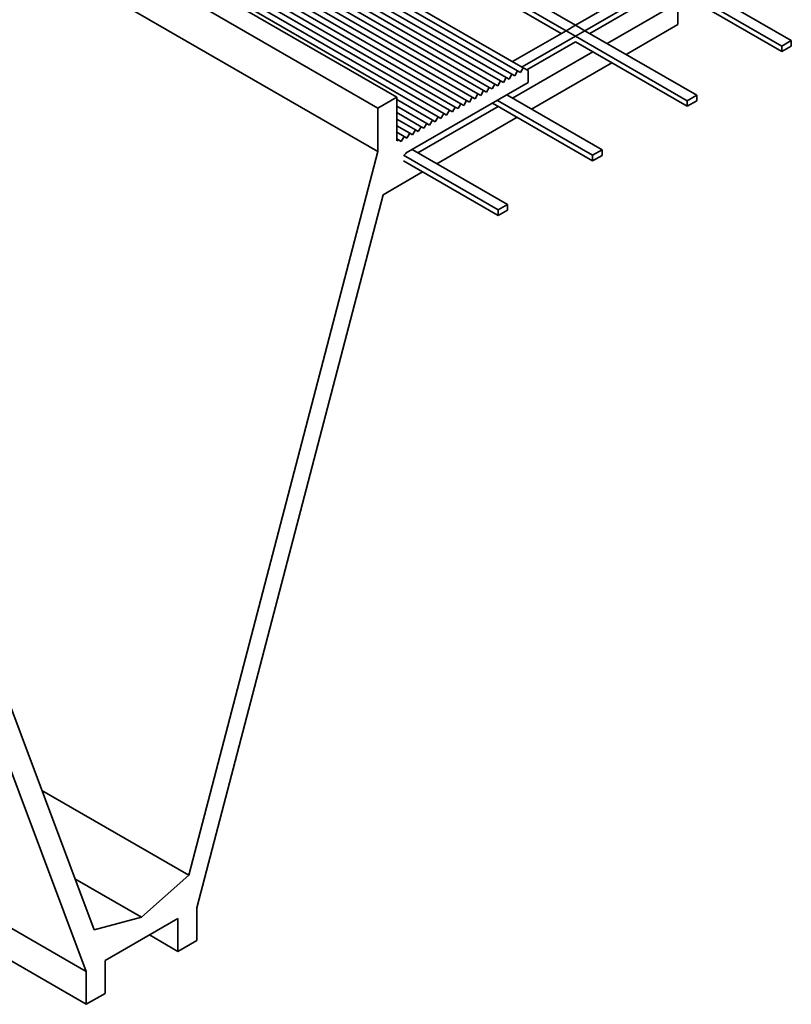
# Model space of a CAD drawing. Units: millimetres. Extents: x -227 to 31, y -304 to 24.
# Drawn here: x -54 to -25, y -284 to -247 of the extents above; entities that cross this region are included whole.
import ezdxf

# ---------------------------------------------------------------- set-up
doc = ezdxf.new("R2010")
doc.units = ezdxf.units.MM
doc.layers.get('0').update_dxf_attribs({"lineweight": 35})
doc.layers.add('Linia ciągła gruba', color=7, linetype='Continuous', lineweight=35)

# ---------------------------------------------------------------- blocks, each defined once
blk = doc.blocks.new('*X11')
for p, q in [((153.266, -74.812), (156.447, -72.974)), ((153.619, -75.016), (156.801, -73.179)), ((153.798, -75.119), (156.801, -73.385)), ((150.917, -76.168), (152.912, -75.016)), ((152.912, -75.016), (153.266, -74.812)), ((153.266, -75.22), (153.619, -75.016)), ((151.27, -76.372), (153.266, -75.22)), ((151.449, -76.475), (153.266, -75.426))]:
    blk.add_line(p, q)
blk = doc.blocks.new('*X12')
for p, q in [((152.912, -75.016), (149.73, -73.179)), ((153.266, -74.812), (150.084, -72.974)), ((160.979, -75.591), (156.801, -73.179)), ((161.333, -75.387), (157.155, -72.974)), ((149.73, -73.385), (152.733, -75.119)), ((156.801, -73.385), (160.979, -75.797)), ((153.266, -75.22), (152.912, -75.016)), ((153.619, -75.016), (153.266, -74.812)), ((157.797, -77.428), (153.619, -75.016)), ((157.444, -77.632), (153.266, -75.22)), ((160.979, -75.591), (161.333, -75.387)), ((161.333, -75.593), (161.333, -75.387)), ((153.266, -75.426), (157.444, -77.838)), ((160.979, -75.797), (160.979, -75.591)), ((160.979, -75.797), (161.333, -75.593)), ((153.908, -79.673), (150.349, -77.619)), ((154.262, -79.469), (150.703, -77.414)), ((157.444, -77.632), (157.797, -77.428)), ((157.444, -77.838), (157.444, -77.632)), ((157.797, -77.634), (157.797, -77.428)), ((150.171, -77.722), (153.908, -79.879)), ((157.444, -77.838), (157.797, -77.634)), ((150.726, -81.51), (147.167, -79.456)), ((153.908, -79.673), (154.262, -79.469)), ((154.262, -79.675), (154.262, -79.469)), ((150.373, -81.715), (146.837, -79.673)), ((153.908, -79.879), (153.908, -79.673)), ((153.908, -79.879), (154.262, -79.675)), ((146.837, -79.879), (150.373, -81.921)), ((150.373, -81.715), (150.726, -81.51)), ((150.726, -81.717), (150.726, -81.51)), ((150.373, -81.921), (150.373, -81.715)), ((150.373, -81.921), (150.726, -81.717))]:
    blk.add_line(p, q)
blk = doc.blocks.new('*X13')
for p, q in [((153.266, -74.812), (156.447, -72.974)), ((153.619, -75.016), (156.801, -73.179)), ((153.798, -75.119), (156.801, -73.385)), ((150.917, -76.168), (152.912, -75.016)), ((152.912, -75.016), (153.266, -74.812)), ((153.266, -75.22), (153.619, -75.016)), ((151.27, -76.372), (153.266, -75.22)), ((151.449, -76.475), (153.266, -75.426))]:
    blk.add_line(p, q)
blk = doc.blocks.new('*X14')
for p, q in [((152.912, -75.016), (149.73, -73.179)), ((153.266, -74.812), (150.084, -72.974)), ((160.979, -75.591), (156.801, -73.179)), ((161.333, -75.387), (157.155, -72.974)), ((149.73, -73.385), (152.733, -75.119)), ((156.801, -73.385), (160.979, -75.797)), ((153.266, -75.22), (152.912, -75.016)), ((153.619, -75.016), (153.266, -74.812)), ((157.797, -77.428), (153.619, -75.016)), ((157.444, -77.632), (153.266, -75.22)), ((160.979, -75.591), (161.333, -75.387)), ((161.333, -75.593), (161.333, -75.387)), ((153.266, -75.426), (157.444, -77.838)), ((160.979, -75.797), (160.979, -75.591)), ((160.979, -75.797), (161.333, -75.593)), ((153.908, -79.673), (150.349, -77.619)), ((154.262, -79.469), (150.703, -77.414)), ((157.444, -77.632), (157.797, -77.428)), ((157.444, -77.838), (157.444, -77.632)), ((157.797, -77.634), (157.797, -77.428)), ((150.171, -77.722), (153.908, -79.879)), ((157.444, -77.838), (157.797, -77.634)), ((150.726, -81.51), (147.167, -79.456)), ((153.908, -79.673), (154.262, -79.469)), ((154.262, -79.675), (154.262, -79.469)), ((150.373, -81.715), (146.837, -79.673)), ((153.908, -79.879), (153.908, -79.673)), ((153.908, -79.879), (154.262, -79.675)), ((146.837, -79.879), (150.373, -81.921)), ((150.373, -81.715), (150.726, -81.51)), ((150.726, -81.717), (150.726, -81.51)), ((150.373, -81.921), (150.373, -81.715)), ((150.373, -81.921), (150.726, -81.717))]:
    blk.add_line(p, q)
blk = doc.blocks.new('*X17')
for p, q in [((150.891, -76.643), (83.716, -37.859)), ((151.103, -76.52), (83.928, -37.737)), ((151.316, -76.398), (84.14, -37.614)), ((150.255, -77.01), (83.08, -38.227)), ((150.467, -76.888), (83.292, -38.104)), ((150.679, -76.765), (83.504, -37.982)), ((149.618, -77.378), (82.443, -38.594)), ((149.831, -77.255), (82.655, -38.472)), ((150.043, -77.133), (82.868, -38.349)), ((146.589, -77.503), (79.414, -38.719)), ((148.982, -77.745), (81.807, -38.962)), ((149.194, -77.623), (82.019, -38.839)), ((149.406, -77.5), (82.231, -38.717)), ((145.882, -77.911), (78.707, -39.128)), ((148.346, -78.113), (81.171, -39.329)), ((148.558, -77.99), (81.383, -39.206)), ((148.77, -77.868), (81.595, -39.084)), ((148.134, -78.235), (80.958, -39.451)), ((145.882, -79.535), (78.707, -40.751)), ((157.09, -73.972), (154.45, -75.496)), ((157.09, -74.788), (157.09, -73.972)), ((155.157, -75.904), (157.09, -74.788)), ((153.918, -75.803), (150.915, -77.537)), ((151.103, -76.52), (150.997, -76.704)), ((151.209, -76.582), (151.103, -76.52)), ((151.316, -76.398), (151.209, -76.582)), ((151.504, -76.507), (151.316, -76.398)), ((151.504, -76.952), (151.504, -76.507)), ((151.622, -77.945), (154.625, -76.211)), ((150.467, -76.888), (150.361, -77.071)), ((150.573, -76.949), (150.467, -76.888)), ((150.679, -76.765), (150.573, -76.949)), ((150.785, -76.827), (150.679, -76.765)), ((150.891, -76.643), (150.785, -76.827)), ((150.997, -76.704), (150.891, -76.643)), ((146.943, -79.585), (151.504, -76.952)), ((149.831, -77.255), (149.725, -77.439)), ((149.937, -77.316), (149.831, -77.255)), ((150.043, -77.133), (149.937, -77.316)), ((150.149, -77.194), (150.043, -77.133)), ((150.255, -77.01), (150.149, -77.194)), ((150.361, -77.071), (150.255, -77.01)), ((146.589, -77.503), (145.882, -77.911)), ((146.589, -79.136), (146.589, -77.503)), ((147.921, -78.357), (146.589, -77.588)), ((149.194, -77.623), (149.088, -77.806)), ((149.3, -77.684), (149.194, -77.623)), ((149.406, -77.5), (149.3, -77.684)), ((149.512, -77.561), (149.406, -77.5)), ((149.618, -77.378), (149.512, -77.561)), ((149.725, -77.439), (149.618, -77.378)), ((145.882, -77.911), (145.882, -79.535)), ((147.709, -78.48), (146.589, -77.833)), ((150.383, -77.844), (147.379, -79.578)), ((148.558, -77.99), (148.452, -78.174)), ((148.664, -78.051), (148.558, -77.99)), ((148.77, -77.868), (148.664, -78.051)), ((148.876, -77.929), (148.77, -77.868)), ((148.982, -77.745), (148.876, -77.929)), ((149.088, -77.806), (148.982, -77.745)), ((147.497, -78.602), (146.589, -78.078)), ((147.285, -78.725), (146.589, -78.323)), ((147.921, -78.357), (147.815, -78.541)), ((148.028, -78.419), (147.921, -78.357)), ((148.134, -78.235), (148.028, -78.419)), ((148.086, -79.986), (151.09, -78.252)), ((148.24, -78.296), (148.134, -78.235)), ((148.346, -78.113), (148.24, -78.296)), ((148.452, -78.174), (148.346, -78.113)), ((147.073, -78.847), (146.589, -78.568)), ((147.285, -78.725), (147.179, -78.909)), ((147.391, -78.786), (147.285, -78.725)), ((147.497, -78.602), (147.391, -78.786)), ((147.603, -78.664), (147.497, -78.602)), ((147.709, -78.48), (147.603, -78.664)), ((147.815, -78.541), (147.709, -78.48)), ((146.861, -78.97), (146.589, -78.813)), ((146.657, -79.097), (146.589, -79.058)), ((146.657, -79.097), (146.589, -79.136)), ((146.755, -79.154), (146.657, -79.097)), ((146.861, -78.97), (146.755, -79.154)), ((146.967, -79.031), (146.861, -78.97)), ((147.073, -78.847), (146.967, -79.031)), ((147.179, -78.909), (147.073, -78.847)), ((145.882, -79.535), (138.811, -106.57)), ((146.078, -81.146), (147.554, -80.294)), ((139.11, -107.786), (146.078, -81.146)), ((128.286, -92.317), (134.977, -110.172)), ((135.276, -108.612), (129.414, -92.968)), ((134.977, -110.172), (114.03, -98.079)), ((134.977, -111.397), (112.969, -98.691)), ((138.811, -106.57), (133.324, -103.402)), ((138.811, -106.57), (137.044, -108.138)), ((137.044, -108.138), (134.561, -106.705)), ((139.11, -109.01), (139.11, -107.786)), ((137.044, -108.138), (135.276, -108.612)), ((135.684, -109.764), (138.403, -108.194)), ((138.403, -108.194), (138.403, -109.419)), ((138.403, -109.419), (137.343, -108.806)), ((138.403, -109.419), (139.11, -109.01)), ((135.684, -110.989), (135.684, -109.764)), ((134.977, -110.172), (134.977, -111.397)), ((134.977, -111.397), (135.684, -110.989))]:
    blk.add_line(p, q)
blk.add_ellipse((146.943, -79.708), major_axis=(-0.075, -0.13), ratio=0.57735, start_param=3.926991, end_param=4.603309)
blk = doc.blocks.new('*X10')
at = {"color": 0, "linetype": 'ByBlock'}
for name in ['*X11', '*X13', '*X12', '*X14', '*X17']:
    blk.add_blockref(name, (0, 0), dxfattribs=at)

msp = doc.modelspace()

# ---------------------------------------------------------------- block references
at = {"layer": 'Linia ciągła gruba'}
msp.add_blockref('*X10', (-186.467, -172.213), dxfattribs=at)

doc.saveas('drawing.dxf')
